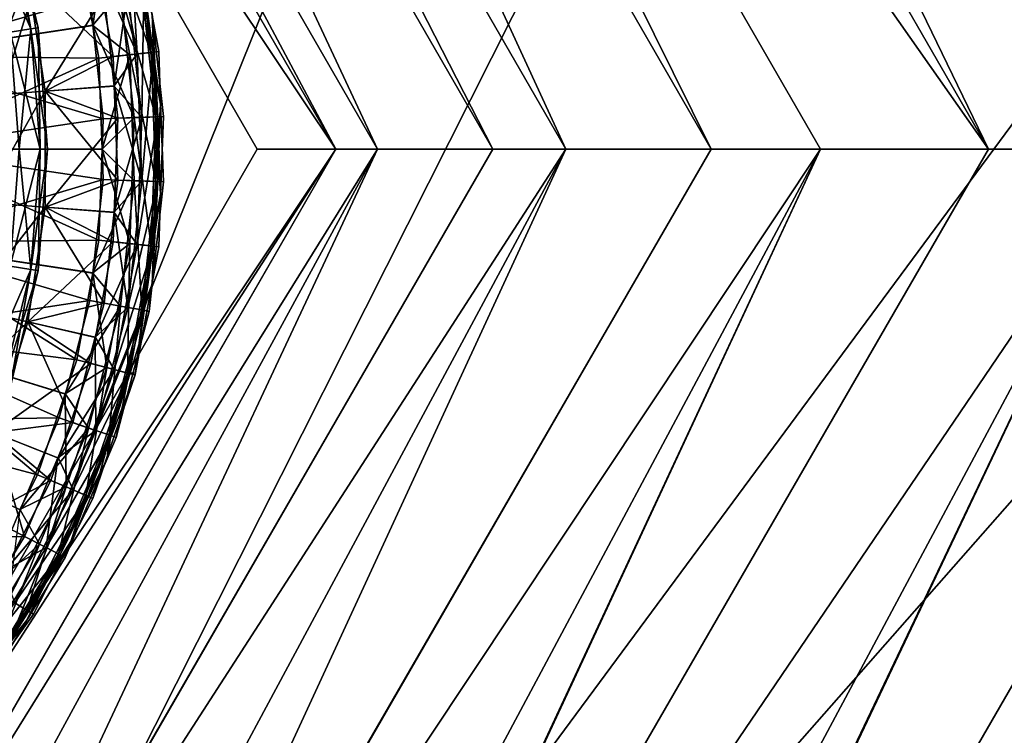
# Model space of a CAD drawing. Extents: x -188 to 188, y -149 to 32.
# Drawn here: x -100 to -88, y -8 to 2 of the extents above; entities that cross this region are included whole.
import ezdxf

# ---------------------------------------------------------------- set-up
doc = ezdxf.new("R2010")
doc.units = 0
for name, color, linetype in [('L12', 7, 'CONTINUOUS'), ('L6', 7, 'CONTINUOUS'), ('L7', 7, 'CONTINUOUS')]:
    doc.layers.add(name, color=color, linetype=linetype)

msp = doc.modelspace()

# ---------------------------------------------------------------- linework, layer by layer
at = {"layer": 'L12', "color": 7}
for points in [[(-102.4407, 29.03198), (-93.20076, 24.85528), (-110, -30.00001)], [(-83.57581, -0.000008, 12.30618), (-95.53649, 25.05153, 9.17498), (-96.7879, 22.88402, 12.30618)], [(-81.07298, -0.000008, 9.17498), (-80.09575, 2.394887, 6.655929), (-95.53649, 25.05153, 9.17498)], [(-81.07298, -0.000008, 9.17498), (-95.53649, 25.05153, 9.17498), (-83.57581, -0.000008, 12.30618)], [(-110, -30.00001), (-93.20076, 24.85528), (-89.24183, 21.65868)], [(-83.57581, -0.000008, 12.30618), (-96.7879, 22.88402, 12.30618), (-97.97092, 20.83497, 15.26625)], [(-110, -30.00001), (-89.24183, 21.65868), (-85.88009, 17.83899)], [(-87.87701, -0.000008, 18.33684), (-97.97092, 20.83497, 15.26625), (-98.93851, 19.15906, 18.33684)], [(-85.94184, -0.000008, 15.26625), (-83.57581, -0.000008, 12.30618), (-97.97092, 20.83497, 15.26625)], [(-85.94184, -0.000008, 15.26625), (-97.97092, 20.83497, 15.26625), (-87.87701, -0.000008, 18.33684)], [(-87.87701, -0.000008, 18.33684), (-98.93851, 19.15906, 18.33684), (-100.02, 17.28578, 21.76904)], [(-85.88009, 17.83899), (-81.315, 8.784675), (-110, -30.00001)], [(-91.45236, -0.000008, 24.71321), (-100.02, 17.28578, 21.76904), (-100.7262, 16.06272, 24.71321)], [(-90.04009, -0.000008, 21.76904), (-87.87701, -0.000008, 18.33684), (-100.02, 17.28578, 21.76904)], [(-90.04009, -0.000008, 21.76904), (-100.02, 17.28578, 21.76904), (-91.45236, -0.000008, 24.71321)], [(-93.32183, -0.000008, 28.6105), (-100.7262, 16.06272, 24.71321), (-101.6609, 14.44371, 28.6105)], [(-91.45236, -0.000008, 24.71321), (-100.7262, 16.06272, 24.71321), (-93.32183, -0.000008, 28.6105)], [(-94.26527, -0.000008, 31.37014), (-101.6609, 14.44371, 28.6105), (-102.1326, 13.62667, 31.37014)], [(-93.32183, -0.000008, 28.6105), (-101.6609, 14.44371, 28.6105), (-94.26527, -0.000008, 31.37014)], [(-95.75029, -0.000008, 35.714), (-102.1326, 13.62667, 31.37014), (-102.8752, 12.3406, 35.714)], [(-94.26527, -0.000008, 31.37014), (-102.1326, 13.62667, 31.37014), (-95.75029, -0.000008, 35.714)], [(-102.8752, 12.3406, 35.714), (-103.1434, 11.87589, 38.23963), (-96.28689, -0.000008, 38.23963)], [(-95.75029, -0.000008, 35.714), (-102.8752, 12.3406, 35.714), (-96.28689, -0.000008, 38.23963)], [(-96.28689, -0.000008, 38.23963), (-103.1434, 11.87589, 38.23963), (-103.6491, 10.99999, 43)], [(-97.29829, -0.000008, 43), (-103.6491, 10.99999, 43), (-103.6491, -11.00001, 43)], [(-96.28689, -0.000008, 38.23963), (-103.6491, 10.99999, 43), (-97.29829, -0.000008, 43)], [(-110, -30.00001), (-81.315, 8.784675), (-80.24298, 3.810526)], [(-110, -30.00001), (-80.24298, 3.810526), (-80.02703, -1.273244)], [(-97.29829, -0.000008, 43), (-103.6491, -11.00001, 43), (-96.28689, -0.000008, 38.23963)], [(-96.28689, -0.000008, 38.23963), (-103.6491, -11.00001, 43), (-103.5287, -11.20863, 41.51659)], [(-103.5287, -11.20863, 41.51659), (-103.14, -11.88183, 38.25204), (-96.28689, -0.000008, 38.23963)], [(-96.28689, -0.000008, 38.23963), (-103.14, -11.88183, 38.25204), (-103.139, -11.88366, 38.24316)], [(-96.28689, -0.000008, 38.23963), (-103.139, -11.88366, 38.24316), (-95.75029, -0.000008, 35.714)], [(-95.75029, -0.000008, 35.714), (-103.139, -11.88366, 38.24316), (-102.6649, -12.70484, 34.26095)], [(-95.75029, -0.000008, 35.714), (-102.6649, -12.70484, 34.26095), (-102.136, -13.62088, 31.39383)], [(-95.75029, -0.000008, 35.714), (-102.136, -13.62088, 31.39383), (-94.26527, -0.000008, 31.37014)], [(-94.26527, -0.000008, 31.37014), (-102.136, -13.62088, 31.39383), (-102.1321, -13.62768, 31.37254)], [(-94.26527, -0.000008, 31.37014), (-102.1321, -13.62768, 31.37254), (-93.32183, -0.000008, 28.6105)], [(-93.32183, -0.000008, 28.6105), (-102.1321, -13.62768, 31.37254), (-101.3631, -14.95949, 27.20407)], [(-93.32183, -0.000008, 28.6105), (-101.3631, -14.95949, 27.20407), (-100.7376, -16.043, 24.74567)], [(-93.32183, -0.000008, 28.6105), (-100.7376, -16.043, 24.74567), (-91.45236, -0.000008, 24.71321)], [(-91.45236, -0.000008, 24.71321), (-100.7376, -16.043, 24.74567), (-100.7293, -16.05737, 24.71306)], [(-91.45236, -0.000008, 24.71321), (-100.7293, -16.05737, 24.71306), (-90.04009, -0.000008, 21.76904)], [(-90.04009, -0.000008, 21.76904), (-100.7293, -16.05737, 24.71306), (-99.63813, -17.9473, 20.42499)], [(-90.04009, -0.000008, 21.76904), (-99.63813, -17.9473, 20.42499), (-98.95896, -19.12364, 18.37527)], [(-98.95896, -19.12364, 18.37527), (-98.9449, -19.148, 18.33284), (-90.04009, -0.000008, 21.76904)], [(-97.50913, -21.63483, 13.99965), (-85.94184, -0.000008, 15.26625), (-98.9449, -19.148, 18.33284)], [(-98.9449, -19.148, 18.33284), (-85.94184, -0.000008, 15.26625), (-87.87701, -0.000008, 18.33684)], [(-98.9449, -19.148, 18.33284), (-87.87701, -0.000008, 18.33684), (-90.04009, -0.000008, 21.76904)], [(-97.50913, -21.63483, 13.99965), (-96.81819, -22.83158, 12.34752), (-85.94184, -0.000008, 15.26625)], [(-85.94184, -0.000008, 15.26625), (-96.81819, -22.83158, 12.34752), (-96.79712, -22.86807, 12.29714)], [(-85.94184, -0.000008, 15.26625), (-96.79712, -22.86807, 12.29714), (-83.57581, -0.000008, 12.30618)], [(-83.57581, -0.000008, 12.30618), (-96.79712, -22.86807, 12.29714), (-94.53686, -25.70781, 7.67466)], [(-83.57581, -0.000008, 12.30618), (-94.53686, -25.70781, 7.67466), (-92.97384, -24.70041, 6.655929)], [(-92.91123, -24.65425, 6.619926), (-81.07298, -0.000008, 9.17498), (-92.97384, -24.70041, 6.655929)], [(-92.97384, -24.70041, 6.655929), (-81.07298, -0.000008, 9.17498), (-83.57581, -0.000008, 12.30618)], [(-92.91123, -24.65425, 6.619926), (-80.0382, -1.272897, 7.268079), (-81.07298, -0.000008, 9.17498)], [(-80.02703, -1.273244), (-80.67334, -6.320387), (-110, -30.00001)], [(-80.05401, -1.799323, 6.96538), (-80.0382, -1.272897, 7.268079), (-92.91123, -24.65425, 6.619926)], [(-80.05401, -1.799323, 6.96538), (-92.91123, -24.65425, 6.619926), (-80.11765, -2.498194, 6.621232)], [(-80.11765, -2.498194, 6.621232), (-92.91123, -24.65425, 6.619926), (-86.8047, -15.48258, 5.807105)], [(-110, -30.00001), (-80.67334, -6.320387), (-82.16333, -11.1857)]]:
    msp.add_3dface(points, dxfattribs=at)
at = {"layer": 'L6', "color": 7}
for points in [[(-100.8376, 2.977034, 45.13388), (-100.2171, 1.54946, 44.72835), (-100.5799, 3.060767, 44.72835)], [(-100.5799, 3.060767, 44.72835), (-100.1231, 1.564345, 44.25), (-100.4894, 3.09017, 44.25)], [(-100.4894, 3.09017, 44.25), (-100.2171, 1.54946, 43.77165), (-100.5799, 3.060767, 43.77165)], [(-100.2171, 1.54946, 44.72835), (-100.1231, 1.564345, 44.25), (-100.5799, 3.060767, 44.72835)], [(-100.2171, 1.54946, 43.77165), (-100.4847, 1.507071, 43.36612), (-100.5799, 3.060767, 43.77165)], [(-100.1231, 1.564345, 44.25), (-100.2171, 1.54946, 43.77165), (-100.4894, 3.09017, 44.25)], [(-100.4847, 1.507071, 45.13388), (-100.2171, 1.54946, 44.72835), (-100.8376, 2.977034, 45.13388)], [(-99.62497, 2.712389, 68.18501), (-99.41842, 1.594156, 68.18501), (-99.23758, 2.813665, 67.99167)], [(-99.23758, 2.813665, 67.99167), (-99.41842, 1.594156, 68.18501), (-98.9426, 1.21666, 67.99167)], [(-99.38268, 2.424174, 50.77263), (-99.1438, 2.838182, 50.99179), (-98.84625, 1.227261, 50.99179)], [(-98.96958, 2.883731, 67.64387), (-99.23758, 2.813665, 67.99167), (-98.66725, 1.246957, 67.64387)], [(-99.23758, 2.813665, 67.99167), (-98.9426, 1.21666, 67.99167), (-98.66725, 1.246957, 67.64387)], [(-98.84625, 1.227261, 50.99179), (-99.1438, 2.838182, 50.99179), (-98.94393, 2.890434, 51.3112)], [(-98.96958, 2.883731, 67.64387), (-98.66725, 1.246957, 67.64387), (-98.86903, 2.88215, 67.21035)], [(-98.84625, 1.227261, 50.99179), (-98.94393, 2.890434, 51.3112), (-98.6409, 1.249856, 51.3112)], [(-98.6409, 1.249856, 51.3112), (-98.94393, 2.890434, 51.3112), (-98.86903, 2.88215, 51.68466)], [(-98.86903, 2.88215, 51.68466), (-98.86903, 2.88215, 67.21035), (-98.56899, 1.257769, 51.68466)], [(-98.56899, 1.257769, 51.68466), (-98.86903, 2.88215, 67.21035), (-98.56899, 1.257769, 67.21035)], [(-98.86903, 2.88215, 67.21035), (-98.66725, 1.246957, 67.64387), (-98.56899, 1.257769, 67.21035)], [(-98.6409, 1.249856, 51.3112), (-98.86903, 2.88215, 51.68466), (-98.56899, 1.257769, 51.68466)], [(-102.0174, 1.203187, 68.7153), (-99.62497, 2.712389, 68.18501), (-102.2859, 2.379496, 68.7153)], [(-99.41842, 1.594156, 68.18501), (-99.62497, 2.712389, 68.18501), (-102.0174, 1.203187, 68.7153)], [(-100.2567, 2.223838, 50.2556), (-99.38268, 2.424174, 50.77263), (-99.15531, 1.193255, 50.77263)], [(-98.84625, 1.227261, 50.99179), (-99.15531, 1.193255, 50.77263), (-99.38268, 2.424174, 50.77263)], [(-100.2567, 2.223838, 50.2556), (-100.8393, 0.686501, 49.58107), (-101.0439, 2.044168, 49.58107)], [(-100.2567, 2.223838, 50.2556), (-100.0341, 0.74684, 50.2556), (-100.8393, 0.686501, 49.58107)], [(-99.15531, 1.193255, 50.77263), (-100.0341, 0.74684, 50.2556), (-100.2567, 2.223838, 50.2556)], [(-99.3406, 1.172867, 68.18501), (-99.41842, 1.594156, 68.18501), (-102.0174, 1.203187, 68.7153)], [(-100.4847, 1.507071, 45.13388), (-100.0952, 0, 44.72835), (-100.2171, 1.54946, 44.72835)], [(-100.2171, 1.54946, 43.77165), (-100.3661, 0, 43.36612), (-100.4847, 1.507071, 43.36612)], [(-100.0952, 0, 43.77165), (-100.3661, 0, 43.36612), (-100.2171, 1.54946, 43.77165)], [(-100.2171, 1.54946, 44.72835), (-100, 0, 44.25), (-100.1231, 1.564345, 44.25)], [(-100.1231, 1.564345, 44.25), (-100.0952, 0, 43.77165), (-100.2171, 1.54946, 43.77165)], [(-100.0952, 0, 44.72835), (-100, 0, 44.25), (-100.2171, 1.54946, 44.72835)], [(-100, 0, 44.25), (-100.0952, 0, 43.77165), (-100.1231, 1.564345, 44.25)], [(-99.41842, 1.594156, 68.18501), (-99.3406, 1.172867, 68.18501), (-98.9426, 1.21666, 67.99167)], [(-100.3661, 0, 45.13388), (-100.0952, 0, 44.72835), (-100.4847, 1.507071, 45.13388)], [(-101.9272, 0, 68.7153), (-99.3406, 1.172867, 68.18501), (-102.0174, 1.203187, 68.7153)], [(-99.29771, -0.000784, 68.18501), (-99.3406, 1.172867, 68.18501), (-101.9272, 0, 68.7153)], [(-99.15531, 1.193255, 50.77263), (-99.14147, 0.814544, 50.77263), (-100.0341, 0.74684, 50.2556)], [(-99.3406, 1.172867, 68.18501), (-99.29771, -0.000784, 68.18501), (-98.9426, 1.21666, 67.99167)], [(-98.9426, 1.21666, 67.99167), (-99.29771, -0.000784, 68.18501), (-98.88329, -0.406276, 67.99167)], [(-99.14147, 0.814544, 50.77263), (-99.15531, 1.193255, 50.77263), (-98.84625, 1.227261, 50.99179)], [(-99.14147, 0.814544, 50.77263), (-98.84625, 1.227261, 50.99179), (-98.78642, -0.409816, 50.99179)], [(-98.66725, 1.246957, 67.64387), (-98.9426, 1.21666, 67.99167), (-98.60646, -0.416393, 67.64387)], [(-98.9426, 1.21666, 67.99167), (-98.88329, -0.406276, 67.99167), (-98.60646, -0.416393, 67.64387)], [(-98.78642, -0.409816, 50.99179), (-98.84625, 1.227261, 50.99179), (-98.6409, 1.249856, 51.3112)], [(-98.78642, -0.409816, 50.99179), (-98.6409, 1.249856, 51.3112), (-98.57997, -0.417361, 51.3112)], [(-98.54427, 0.581387, 67.21035), (-98.56899, 1.257769, 67.21035), (-98.66725, 1.246957, 67.64387)], [(-98.66725, 1.246957, 67.64387), (-98.60646, -0.416393, 67.64387), (-98.54427, 0.581387, 67.21035)], [(-98.6409, 1.249856, 51.3112), (-98.56899, 1.257769, 51.68466), (-98.54427, 0.581387, 51.68466)], [(-98.57997, -0.417361, 51.3112), (-98.6409, 1.249856, 51.3112), (-98.54427, 0.581387, 51.68466)], [(-98.56899, 1.257769, 51.68466), (-98.56899, 1.257769, 67.21035), (-98.54427, 0.581387, 51.68466)], [(-98.54427, 0.581387, 51.68466), (-98.56899, 1.257769, 67.21035), (-98.54427, 0.581387, 67.21035)], [(-100.0341, 0.74684, 50.2556), (-99.14147, 0.814544, 50.77263), (-99.09714, -0.39846, 50.77263)], [(-98.78642, -0.409816, 50.99179), (-99.09714, -0.39846, 50.77263), (-99.14147, 0.814544, 50.77263)], [(-100.0341, 0.74684, 50.2556), (-100.0341, -0.74684, 50.2556), (-100.8393, -0.686501, 49.58107)], [(-100.0341, 0.74684, 50.2556), (-100.8393, -0.686501, 49.58107), (-100.8393, 0.686501, 49.58107)], [(-99.09714, -0.39846, 50.77263), (-100.0341, -0.74684, 50.2556), (-100.0341, 0.74684, 50.2556)], [(-98.54427, 0.581387, 67.21035), (-98.60646, -0.416393, 67.64387), (-98.50767, -0.420003, 67.21035)], [(-98.57997, -0.417361, 51.3112), (-98.54427, 0.581387, 51.68466), (-98.50767, -0.420003, 51.68466)], [(-98.54427, 0.581387, 51.68466), (-98.54427, 0.581387, 67.21035), (-98.50767, -0.420003, 51.68466)], [(-98.50767, -0.420003, 51.68466), (-98.54427, 0.581387, 67.21035), (-98.50767, -0.420003, 67.21035)], [(-102.0174, -1.203187, 68.7153), (-99.28343, -0.391652, 68.18501), (-101.9272, 0, 68.7153)], [(-99.28343, -0.391652, 68.18501), (-99.29771, -0.000784, 68.18501), (-101.9272, 0, 68.7153)], [(-100.4847, -1.507071, 45.13388), (-100.2171, -1.54946, 44.72835), (-100.3661, 0, 45.13388)], [(-100.2171, -1.54946, 43.77165), (-100.4847, -1.507071, 43.36612), (-100.0952, 0, 43.77165)], [(-100.0952, 0, 43.77165), (-100.4847, -1.507071, 43.36612), (-100.3661, 0, 43.36612)], [(-100.3661, 0, 45.13388), (-100.2171, -1.54946, 44.72835), (-100.0952, 0, 44.72835)], [(-100.2171, -1.54946, 44.72835), (-100.1231, -1.564345, 44.25), (-100.0952, 0, 44.72835)], [(-100.1231, -1.564345, 44.25), (-100.2171, -1.54946, 43.77165), (-100, 0, 44.25)], [(-100, 0, 44.25), (-100.2171, -1.54946, 43.77165), (-100.0952, 0, 43.77165)], [(-100.0952, 0, 44.72835), (-100.1231, -1.564345, 44.25), (-100, 0, 44.25)], [(-99.29771, -0.000784, 68.18501), (-99.28343, -0.391652, 68.18501), (-98.88329, -0.406276, 67.99167)], [(-99.41595, -1.596098, 68.18501), (-99.28343, -0.391652, 68.18501), (-102.0174, -1.203187, 68.7153)], [(-99.09714, -0.39846, 50.77263), (-99.14274, -0.812854, 50.77263), (-100.0341, -0.74684, 50.2556)], [(-99.28343, -0.391652, 68.18501), (-99.41595, -1.596098, 68.18501), (-98.88329, -0.406276, 67.99167)], [(-98.88329, -0.406276, 67.99167), (-99.41595, -1.596098, 68.18501), (-99.06091, -2.020553, 67.99167)], [(-98.78642, -0.409816, 50.99179), (-99.14274, -0.812854, 50.77263), (-99.09714, -0.39846, 50.77263)], [(-98.96559, -2.038159, 50.99179), (-99.14274, -0.812854, 50.77263), (-98.78642, -0.409816, 50.99179)], [(-98.88329, -0.406276, 67.99167), (-99.06091, -2.020553, 67.99167), (-98.7885, -2.070869, 67.64387)], [(-98.96559, -2.038159, 50.99179), (-98.78642, -0.409816, 50.99179), (-98.57997, -0.417361, 51.3112)], [(-98.57997, -0.417361, 51.3112), (-98.76245, -2.075682, 51.3112), (-98.96559, -2.038159, 50.99179)], [(-98.60646, -0.416393, 67.64387), (-98.88329, -0.406276, 67.99167), (-98.7885, -2.070869, 67.64387)], [(-98.60646, -0.416393, 67.64387), (-98.7885, -2.070869, 67.64387), (-98.65282, -1.739196, 67.21035)], [(-98.57997, -0.417361, 51.3112), (-98.65282, -1.739196, 51.68466), (-98.76245, -2.075682, 51.3112)], [(-98.65282, -1.739196, 67.21035), (-98.50767, -0.420003, 67.21035), (-98.60646, -0.416393, 67.64387)], [(-98.50767, -0.420003, 51.68466), (-98.65282, -1.739196, 51.68466), (-98.57997, -0.417361, 51.3112)], [(-98.50767, -0.420003, 51.68466), (-98.50767, -0.420003, 67.21035), (-98.65282, -1.739196, 51.68466)], [(-98.65282, -1.739196, 51.68466), (-98.50767, -0.420003, 67.21035), (-98.65282, -1.739196, 67.21035)], [(-100.0341, -0.74684, 50.2556), (-101.0439, -2.044168, 49.58107), (-100.8393, -0.686501, 49.58107)], [(-100.0341, -0.74684, 50.2556), (-100.2567, -2.223838, 50.2556), (-101.0439, -2.044168, 49.58107)], [(-99.27134, -1.981683, 50.77263), (-100.2567, -2.223838, 50.2556), (-100.0341, -0.74684, 50.2556)], [(-100.0341, -0.74684, 50.2556), (-99.14274, -0.812854, 50.77263), (-99.27134, -1.981683, 50.77263)], [(-98.96559, -2.038159, 50.99179), (-99.27134, -1.981683, 50.77263), (-99.14274, -0.812854, 50.77263)], [(-102.2859, -2.379496, 68.7153), (-99.45466, -1.947824, 68.18501), (-102.0174, -1.203187, 68.7153)], [(-99.45466, -1.947824, 68.18501), (-99.41595, -1.596098, 68.18501), (-102.0174, -1.203187, 68.7153)], [(-100.2171, -1.54946, 43.77165), (-100.8376, -2.977034, 43.36612), (-100.4847, -1.507071, 43.36612)], [(-100.4847, -1.507071, 45.13388), (-100.5799, -3.060767, 44.72835), (-100.2171, -1.54946, 44.72835)], [(-100.5799, -3.060767, 43.77165), (-100.8376, -2.977034, 43.36612), (-100.2171, -1.54946, 43.77165)], [(-100.5799, -3.060767, 44.72835), (-100.4894, -3.09017, 44.25), (-100.2171, -1.54946, 44.72835)], [(-100.1231, -1.564345, 44.25), (-100.5799, -3.060767, 43.77165), (-100.2171, -1.54946, 43.77165)], [(-100.4894, -3.09017, 44.25), (-100.5799, -3.060767, 43.77165), (-100.1231, -1.564345, 44.25)], [(-100.2171, -1.54946, 44.72835), (-100.4894, -3.09017, 44.25), (-100.1231, -1.564345, 44.25)], [(-99.41595, -1.596098, 68.18501), (-99.45466, -1.947824, 68.18501), (-99.06091, -2.020553, 67.99167)], [(-98.65282, -1.739196, 67.21035), (-98.7885, -2.070869, 67.64387), (-98.69129, -2.088824, 67.21035)], [(-98.69129, -2.088824, 51.68466), (-98.76245, -2.075682, 51.3112), (-98.65282, -1.739196, 51.68466)], [(-98.65282, -1.739196, 51.68466), (-98.65282, -1.739196, 67.21035), (-98.69129, -2.088824, 51.68466)], [(-98.69129, -2.088824, 51.68466), (-98.65282, -1.739196, 67.21035), (-98.69129, -2.088824, 67.21035)], [(-99.77057, -3.156203, 68.18501), (-99.45466, -1.947824, 68.18501), (-102.2859, -2.379496, 68.7153)], [(-99.27134, -1.981683, 50.77263), (-99.38639, -2.421725, 50.77263), (-100.2567, -2.223838, 50.2556)], [(-99.45466, -1.947824, 68.18501), (-99.77057, -3.156203, 68.18501), (-99.06091, -2.020553, 67.99167)], [(-99.06091, -2.020553, 67.99167), (-99.77057, -3.156203, 68.18501), (-99.47167, -3.591765, 67.99167)], [(-99.06091, -2.020553, 67.99167), (-99.47167, -3.591765, 67.99167), (-99.2095, -3.681207, 67.64387)], [(-99.38639, -2.421725, 50.77263), (-99.27134, -1.981683, 50.77263), (-98.96559, -2.038159, 50.99179)], [(-98.7885, -2.070869, 67.64387), (-99.06091, -2.020553, 67.99167), (-99.2095, -3.681207, 67.64387)], [(-100.2567, -2.223838, 50.2556), (-101.4486, -3.356172, 49.58107), (-101.0439, -2.044168, 49.58107)], [(-98.96559, -2.038159, 50.99179), (-99.37994, -3.623062, 50.99179), (-99.38639, -2.421725, 50.77263)], [(-98.96559, -2.038159, 50.99179), (-98.76245, -2.075682, 51.3112), (-99.37994, -3.623062, 50.99179)], [(-99.18442, -3.689764, 51.3112), (-99.37994, -3.623062, 50.99179), (-98.76245, -2.075682, 51.3112)], [(-98.7885, -2.070869, 67.64387), (-99.2095, -3.681207, 67.64387), (-99.11595, -3.713125, 67.21035)], [(-99.18442, -3.689764, 51.3112), (-98.76245, -2.075682, 51.3112), (-98.69129, -2.088824, 51.68466)], [(-98.69129, -2.088824, 51.68466), (-99.11595, -3.713125, 51.68466), (-99.18442, -3.689764, 51.3112)], [(-99.11595, -3.713125, 67.21035), (-98.69129, -2.088824, 67.21035), (-98.7885, -2.070869, 67.64387)], [(-98.69129, -2.088824, 51.68466), (-98.69129, -2.088824, 67.21035), (-99.11595, -3.713125, 51.68466)], [(-99.11595, -3.713125, 51.68466), (-98.69129, -2.088824, 67.21035), (-99.11595, -3.713125, 67.21035)], [(-100.2567, -2.223838, 50.2556), (-100.697, -3.651158, 50.2556), (-101.4486, -3.356172, 49.58107)], [(-99.67421, -3.52267, 50.77263), (-100.697, -3.651158, 50.2556), (-100.2567, -2.223838, 50.2556)], [(-100.2567, -2.223838, 50.2556), (-99.38639, -2.421725, 50.77263), (-99.67421, -3.52267, 50.77263)], [(-102.7267, -3.502652, 68.7153), (-99.85064, -3.462481, 68.18501), (-102.2859, -2.379496, 68.7153)], [(-99.85064, -3.462481, 68.18501), (-99.77057, -3.156203, 68.18501), (-102.2859, -2.379496, 68.7153)], [(-99.38639, -2.421725, 50.77263), (-99.37994, -3.623062, 50.99179), (-99.67421, -3.52267, 50.77263)], [(-99.77057, -3.156203, 68.18501), (-99.85064, -3.462481, 68.18501), (-99.47167, -3.591765, 67.99167)], [(-100.3537, -4.646287, 68.18501), (-99.85064, -3.462481, 68.18501), (-102.7267, -3.502652, 68.7153)], [(-100.4629, -4.903342, 68.18501), (-100.3537, -4.646287, 68.18501), (-102.7267, -3.502652, 68.7153)], [(-99.67421, -3.52267, 50.77263), (-99.86693, -3.97619, 50.77263), (-100.697, -3.651158, 50.2556)], [(-99.85064, -3.462481, 68.18501), (-100.3537, -4.646287, 68.18501), (-99.47167, -3.591765, 67.99167)], [(-99.86693, -3.97619, 50.77263), (-99.67421, -3.52267, 50.77263), (-99.37994, -3.623062, 50.99179)], [(-100.2972, -4.988577, 50.77263), (-101.3451, -4.996918, 50.2556), (-100.697, -3.651158, 50.2556)], [(-100.697, -3.651158, 50.2556), (-99.86693, -3.97619, 50.77263), (-100.2972, -4.988577, 50.77263)], [(-99.47167, -3.591765, 67.99167), (-100.3537, -4.646287, 68.18501), (-100.1068, -5.086425, 67.99167)], [(-99.47167, -3.591765, 67.99167), (-100.1068, -5.086425, 67.99167), (-99.86048, -5.213087, 67.64387)], [(-100.0206, -5.130745, 50.99179), (-99.86693, -3.97619, 50.77263), (-99.37994, -3.623062, 50.99179)], [(-100.0206, -5.130745, 50.99179), (-99.37994, -3.623062, 50.99179), (-99.18442, -3.689764, 51.3112)], [(-99.2095, -3.681207, 67.64387), (-99.47167, -3.591765, 67.99167), (-99.86048, -5.213087, 67.64387)], [(-99.18442, -3.689764, 51.3112), (-99.83691, -5.225204, 51.3112), (-100.0206, -5.130745, 50.99179)], [(-99.2095, -3.681207, 67.64387), (-99.86048, -5.213087, 67.64387), (-99.23233, -3.987007, 67.21035)], [(-99.18442, -3.689764, 51.3112), (-99.23233, -3.987007, 51.68466), (-99.83691, -5.225204, 51.3112)], [(-99.11595, -3.713125, 67.21035), (-99.2095, -3.681207, 67.64387), (-99.23233, -3.987007, 67.21035)], [(-99.18442, -3.689764, 51.3112), (-99.11595, -3.713125, 51.68466), (-99.23233, -3.987007, 51.68466)], [(-99.11595, -3.713125, 51.68466), (-99.11595, -3.713125, 67.21035), (-99.23233, -3.987007, 51.68466)], [(-99.23233, -3.987007, 51.68466), (-99.11595, -3.713125, 67.21035), (-99.23233, -3.987007, 67.21035)], [(-100.2972, -4.988577, 50.77263), (-99.86693, -3.97619, 50.77263), (-100.0206, -5.130745, 50.99179)], [(-99.23233, -3.987007, 67.21035), (-99.86048, -5.213087, 67.64387), (-99.77257, -5.258287, 67.21035)], [(-99.83691, -5.225204, 51.3112), (-99.23233, -3.987007, 51.68466), (-99.77257, -5.258287, 51.68466)], [(-99.23233, -3.987007, 51.68466), (-99.23233, -3.987007, 67.21035), (-99.77257, -5.258287, 51.68466)], [(-99.77257, -5.258287, 51.68466), (-99.23233, -3.987007, 67.21035), (-99.77257, -5.258287, 67.21035)], [(-100.3537, -4.646287, 68.18501), (-100.4629, -4.903342, 68.18501), (-100.1068, -5.086425, 67.99167)], [(-100.4629, -4.903342, 68.18501), (-101.1524, -6.033095, 68.18501), (-100.1068, -5.086425, 67.99167)], [(-100.2972, -4.988577, 50.77263), (-100.5736, -5.441593, 50.77263), (-101.3451, -4.996918, 50.2556)], [(-100.5736, -5.441593, 50.77263), (-100.2972, -4.988577, 50.77263), (-100.0206, -5.130745, 50.99179)], [(-100.1068, -5.086425, 67.99167), (-101.1524, -6.033095, 68.18501), (-100.9529, -6.472677, 67.99167)], [(-100.1068, -5.086425, 67.99167), (-100.9529, -6.472677, 67.99167), (-100.7276, -6.63386, 67.64387)], [(-100.5736, -5.441593, 50.77263), (-100.0206, -5.130745, 50.99179), (-100.874, -6.529076, 50.99179)], [(-100.874, -6.529076, 50.99179), (-100.0206, -5.130745, 50.99179), (-99.83691, -5.225204, 51.3112)], [(-99.86048, -5.213087, 67.64387), (-100.1068, -5.086425, 67.99167), (-100.7276, -6.63386, 67.64387)], [(-100.874, -6.529076, 50.99179), (-99.83691, -5.225204, 51.3112), (-100.706, -6.649279, 51.3112)], [(-99.86048, -5.213087, 67.64387), (-100.7276, -6.63386, 67.64387), (-100.2663, -6.067371, 67.21035)], [(-100.706, -6.649279, 51.3112), (-99.83691, -5.225204, 51.3112), (-100.2663, -6.067371, 51.68466)], [(-100.2663, -6.067371, 67.21035), (-99.77257, -5.258287, 67.21035), (-99.86048, -5.213087, 67.64387)], [(-99.83691, -5.225204, 51.3112), (-99.77257, -5.258287, 51.68466), (-100.2663, -6.067371, 51.68466)], [(-99.77257, -5.258287, 51.68466), (-99.77257, -5.258287, 67.21035), (-100.2663, -6.067371, 51.68466)], [(-100.2663, -6.067371, 51.68466), (-99.77257, -5.258287, 67.21035), (-100.2663, -6.067371, 67.21035)], [(-100.2663, -6.067371, 67.21035), (-100.7276, -6.63386, 67.64387), (-100.6472, -6.691378, 67.21035)], [(-100.706, -6.649279, 51.3112), (-100.2663, -6.067371, 51.68466), (-100.6472, -6.691378, 51.68466)], [(-100.2663, -6.067371, 51.68466), (-100.2663, -6.067371, 67.21035), (-100.6472, -6.691378, 51.68466)], [(-100.6472, -6.691378, 51.68466), (-100.2663, -6.067371, 67.21035), (-100.6472, -6.691378, 67.21035)]]:
    msp.add_3dface(points, dxfattribs=at)
at = {"layer": 'L7', "color": 7}
for points in [[(-100.8376, 2.977034, 45.13388), (-100.2171, 1.54946, 44.72835), (-100.5799, 3.060767, 44.72835)], [(-100.5799, 3.060767, 44.72835), (-100.1231, 1.564345, 44.25), (-100.4894, 3.09017, 44.25)], [(-100.4894, 3.09017, 44.25), (-100.2171, 1.54946, 43.77165), (-100.5799, 3.060767, 43.77165)], [(-100.2171, 1.54946, 44.72835), (-100.1231, 1.564345, 44.25), (-100.5799, 3.060767, 44.72835)], [(-100.2171, 1.54946, 43.77165), (-100.4847, 1.507071, 43.36612), (-100.5799, 3.060767, 43.77165)], [(-100.1231, 1.564345, 44.25), (-100.2171, 1.54946, 43.77165), (-100.4894, 3.09017, 44.25)], [(-100.4847, 1.507071, 45.13388), (-100.2171, 1.54946, 44.72835), (-100.8376, 2.977034, 45.13388)], [(-102.0174, 1.203187, 68.7153), (-99.45466, 1.947824, 68.18501), (-102.2859, 2.379496, 68.7153)], [(-100.2567, 2.223838, 50.2556), (-100.8393, 0.686501, 49.58107), (-101.0439, 2.044168, 49.58107)], [(-100.2567, 2.223838, 50.2556), (-100.0341, 0.74684, 50.2556), (-100.8393, 0.686501, 49.58107)], [(-99.27134, 1.981683, 50.77263), (-100.0341, 0.74684, 50.2556), (-100.2567, 2.223838, 50.2556)], [(-99.14274, 0.812854, 50.77263), (-99.27134, 1.981683, 50.77263), (-98.96559, 2.038159, 50.99179)], [(-98.78642, 0.409816, 50.99179), (-99.14274, 0.812854, 50.77263), (-98.96559, 2.038159, 50.99179)], [(-98.60646, 0.416393, 67.64387), (-98.7885, 2.070869, 67.64387), (-99.06091, 2.020553, 67.99167)], [(-98.78642, 0.409816, 50.99179), (-98.96559, 2.038159, 50.99179), (-98.76245, 2.075682, 51.3112)], [(-98.65282, 1.739196, 67.21035), (-98.7885, 2.070869, 67.64387), (-98.60646, 0.416393, 67.64387)], [(-98.76245, 2.075682, 51.3112), (-98.57997, 0.417361, 51.3112), (-98.78642, 0.409816, 50.99179)], [(-98.76245, 2.075682, 51.3112), (-98.65282, 1.739196, 51.68466), (-98.57997, 0.417361, 51.3112)], [(-99.41595, 1.596098, 68.18501), (-99.45466, 1.947824, 68.18501), (-102.0174, 1.203187, 68.7153)], [(-99.27134, 1.981683, 50.77263), (-99.14274, 0.812854, 50.77263), (-100.0341, 0.74684, 50.2556)], [(-99.06091, 2.020553, 67.99167), (-99.45466, 1.947824, 68.18501), (-99.41595, 1.596098, 68.18501)], [(-98.88329, 0.406276, 67.99167), (-99.06091, 2.020553, 67.99167), (-99.41595, 1.596098, 68.18501)], [(-98.60646, 0.416393, 67.64387), (-99.06091, 2.020553, 67.99167), (-98.88329, 0.406276, 67.99167)], [(-98.65282, 1.739196, 51.68466), (-98.65282, 1.739196, 67.21035), (-98.50767, 0.420003, 51.68466)], [(-98.50767, 0.420003, 51.68466), (-98.65282, 1.739196, 67.21035), (-98.50767, 0.420003, 67.21035)], [(-98.60646, 0.416393, 67.64387), (-98.50767, 0.420003, 67.21035), (-98.65282, 1.739196, 67.21035)], [(-98.57997, 0.417361, 51.3112), (-98.65282, 1.739196, 51.68466), (-98.50767, 0.420003, 51.68466)], [(-99.28343, 0.391652, 68.18501), (-99.41595, 1.596098, 68.18501), (-102.0174, 1.203187, 68.7153)], [(-100.4847, 1.507071, 45.13388), (-100.0952, 0, 44.72835), (-100.2171, 1.54946, 44.72835)], [(-100.2171, 1.54946, 43.77165), (-100.3661, 0, 43.36612), (-100.4847, 1.507071, 43.36612)], [(-100.0952, 0, 43.77165), (-100.3661, 0, 43.36612), (-100.2171, 1.54946, 43.77165)], [(-100.2171, 1.54946, 44.72835), (-100, 0, 44.25), (-100.1231, 1.564345, 44.25)], [(-100.1231, 1.564345, 44.25), (-100.0952, 0, 43.77165), (-100.2171, 1.54946, 43.77165)], [(-100.0952, 0, 44.72835), (-100, 0, 44.25), (-100.2171, 1.54946, 44.72835)], [(-100, 0, 44.25), (-100.0952, 0, 43.77165), (-100.1231, 1.564345, 44.25)], [(-98.88329, 0.406276, 67.99167), (-99.41595, 1.596098, 68.18501), (-99.28343, 0.391652, 68.18501)], [(-100.3661, 0, 45.13388), (-100.0952, 0, 44.72835), (-100.4847, 1.507071, 45.13388)], [(-101.9272, 0, 68.7153), (-99.28343, 0.391652, 68.18501), (-102.0174, 1.203187, 68.7153)], [(-100.0341, 0.74684, 50.2556), (-99.14274, 0.812854, 50.77263), (-99.09714, 0.39846, 50.77263)], [(-99.09714, 0.39846, 50.77263), (-99.14274, 0.812854, 50.77263), (-98.78642, 0.409816, 50.99179)], [(-100.0341, 0.74684, 50.2556), (-100.0341, -0.74684, 50.2556), (-100.8393, -0.686501, 49.58107)], [(-100.0341, 0.74684, 50.2556), (-100.8393, -0.686501, 49.58107), (-100.8393, 0.686501, 49.58107)], [(-99.09714, 0.39846, 50.77263), (-100.0341, -0.74684, 50.2556), (-100.0341, 0.74684, 50.2556)], [(-99.29771, 0.000784, 68.18501), (-99.28343, 0.391652, 68.18501), (-101.9272, 0, 68.7153)], [(-99.09714, 0.39846, 50.77263), (-99.14147, -0.814544, 50.77263), (-100.0341, -0.74684, 50.2556)], [(-98.88329, 0.406276, 67.99167), (-99.28343, 0.391652, 68.18501), (-99.29771, 0.000784, 68.18501)], [(-98.9426, -1.21666, 67.99167), (-98.88329, 0.406276, 67.99167), (-99.29771, 0.000784, 68.18501)], [(-99.14147, -0.814544, 50.77263), (-99.09714, 0.39846, 50.77263), (-98.78642, 0.409816, 50.99179)], [(-99.14147, -0.814544, 50.77263), (-98.78642, 0.409816, 50.99179), (-98.84625, -1.227261, 50.99179)], [(-98.66725, -1.246957, 67.64387), (-98.88329, 0.406276, 67.99167), (-98.9426, -1.21666, 67.99167)], [(-98.66725, -1.246957, 67.64387), (-98.60646, 0.416393, 67.64387), (-98.88329, 0.406276, 67.99167)], [(-98.84625, -1.227261, 50.99179), (-98.78642, 0.409816, 50.99179), (-98.57997, 0.417361, 51.3112)], [(-98.84625, -1.227261, 50.99179), (-98.57997, 0.417361, 51.3112), (-98.6409, -1.249856, 51.3112)], [(-98.54427, -0.581387, 67.21035), (-98.60646, 0.416393, 67.64387), (-98.66725, -1.246957, 67.64387)], [(-98.6409, -1.249856, 51.3112), (-98.57997, 0.417361, 51.3112), (-98.54427, -0.581387, 51.68466)], [(-98.54427, -0.581387, 67.21035), (-98.50767, 0.420003, 67.21035), (-98.60646, 0.416393, 67.64387)], [(-98.57997, 0.417361, 51.3112), (-98.50767, 0.420003, 51.68466), (-98.54427, -0.581387, 51.68466)], [(-98.50767, 0.420003, 51.68466), (-98.50767, 0.420003, 67.21035), (-98.54427, -0.581387, 51.68466)], [(-98.54427, -0.581387, 51.68466), (-98.50767, 0.420003, 67.21035), (-98.54427, -0.581387, 67.21035)], [(-102.0174, -1.203187, 68.7153), (-99.3406, -1.172867, 68.18501), (-101.9272, 0, 68.7153)], [(-99.3406, -1.172867, 68.18501), (-99.29771, 0.000784, 68.18501), (-101.9272, 0, 68.7153)], [(-100.4847, -1.507071, 45.13388), (-100.2171, -1.54946, 44.72835), (-100.3661, 0, 45.13388)], [(-100.2171, -1.54946, 43.77165), (-100.4847, -1.507071, 43.36612), (-100.0952, 0, 43.77165)], [(-100.0952, 0, 43.77165), (-100.4847, -1.507071, 43.36612), (-100.3661, 0, 43.36612)], [(-100.3661, 0, 45.13388), (-100.2171, -1.54946, 44.72835), (-100.0952, 0, 44.72835)], [(-100.2171, -1.54946, 44.72835), (-100.1231, -1.564345, 44.25), (-100.0952, 0, 44.72835)], [(-100.1231, -1.564345, 44.25), (-100.2171, -1.54946, 43.77165), (-100, 0, 44.25)], [(-100, 0, 44.25), (-100.2171, -1.54946, 43.77165), (-100.0952, 0, 43.77165)], [(-100.0952, 0, 44.72835), (-100.1231, -1.564345, 44.25), (-100, 0, 44.25)], [(-98.9426, -1.21666, 67.99167), (-99.29771, 0.000784, 68.18501), (-99.3406, -1.172867, 68.18501)], [(-98.66725, -1.246957, 67.64387), (-98.56899, -1.257769, 67.21035), (-98.54427, -0.581387, 67.21035)], [(-98.6409, -1.249856, 51.3112), (-98.54427, -0.581387, 51.68466), (-98.56899, -1.257769, 51.68466)], [(-98.54427, -0.581387, 51.68466), (-98.54427, -0.581387, 67.21035), (-98.56899, -1.257769, 51.68466)], [(-98.56899, -1.257769, 51.68466), (-98.54427, -0.581387, 67.21035), (-98.56899, -1.257769, 67.21035)], [(-100.0341, -0.74684, 50.2556), (-101.0439, -2.044168, 49.58107), (-100.8393, -0.686501, 49.58107)], [(-100.0341, -0.74684, 50.2556), (-100.2567, -2.223838, 50.2556), (-101.0439, -2.044168, 49.58107)], [(-99.15531, -1.193255, 50.77263), (-100.2567, -2.223838, 50.2556), (-100.0341, -0.74684, 50.2556)], [(-100.0341, -0.74684, 50.2556), (-99.14147, -0.814544, 50.77263), (-99.15531, -1.193255, 50.77263)], [(-98.84625, -1.227261, 50.99179), (-99.15531, -1.193255, 50.77263), (-99.14147, -0.814544, 50.77263)], [(-102.2859, -2.379496, 68.7153), (-99.62497, -2.712389, 68.18501), (-102.0174, -1.203187, 68.7153)], [(-99.41842, -1.594156, 68.18501), (-99.3406, -1.172867, 68.18501), (-102.0174, -1.203187, 68.7153)], [(-99.62497, -2.712389, 68.18501), (-99.41842, -1.594156, 68.18501), (-102.0174, -1.203187, 68.7153)], [(-99.15531, -1.193255, 50.77263), (-99.38268, -2.424174, 50.77263), (-100.2567, -2.223838, 50.2556)], [(-98.9426, -1.21666, 67.99167), (-99.3406, -1.172867, 68.18501), (-99.41842, -1.594156, 68.18501)], [(-99.23758, -2.813665, 67.99167), (-98.9426, -1.21666, 67.99167), (-99.41842, -1.594156, 68.18501)], [(-98.84625, -1.227261, 50.99179), (-99.38268, -2.424174, 50.77263), (-99.15531, -1.193255, 50.77263)], [(-99.1438, -2.838182, 50.99179), (-99.38268, -2.424174, 50.77263), (-98.84625, -1.227261, 50.99179)], [(-98.96958, -2.883731, 67.64387), (-98.9426, -1.21666, 67.99167), (-99.23758, -2.813665, 67.99167)], [(-99.1438, -2.838182, 50.99179), (-98.84625, -1.227261, 50.99179), (-98.6409, -1.249856, 51.3112)], [(-98.6409, -1.249856, 51.3112), (-98.94393, -2.890434, 51.3112), (-99.1438, -2.838182, 50.99179)], [(-98.96958, -2.883731, 67.64387), (-98.66725, -1.246957, 67.64387), (-98.9426, -1.21666, 67.99167)], [(-98.86903, -2.88215, 67.21035), (-98.66725, -1.246957, 67.64387), (-98.96958, -2.883731, 67.64387)], [(-98.6409, -1.249856, 51.3112), (-98.86903, -2.88215, 51.68466), (-98.94393, -2.890434, 51.3112)], [(-98.86903, -2.88215, 67.21035), (-98.56899, -1.257769, 67.21035), (-98.66725, -1.246957, 67.64387)], [(-98.56899, -1.257769, 51.68466), (-98.86903, -2.88215, 51.68466), (-98.6409, -1.249856, 51.3112)], [(-98.56899, -1.257769, 51.68466), (-98.56899, -1.257769, 67.21035), (-98.86903, -2.88215, 51.68466)], [(-98.86903, -2.88215, 51.68466), (-98.56899, -1.257769, 67.21035), (-98.86903, -2.88215, 67.21035)], [(-100.2171, -1.54946, 43.77165), (-100.8376, -2.977034, 43.36612), (-100.4847, -1.507071, 43.36612)], [(-100.4847, -1.507071, 45.13388), (-100.5799, -3.060767, 44.72835), (-100.2171, -1.54946, 44.72835)], [(-100.5799, -3.060767, 43.77165), (-100.8376, -2.977034, 43.36612), (-100.2171, -1.54946, 43.77165)], [(-100.5799, -3.060767, 44.72835), (-100.4894, -3.09017, 44.25), (-100.2171, -1.54946, 44.72835)], [(-100.1231, -1.564345, 44.25), (-100.5799, -3.060767, 43.77165), (-100.2171, -1.54946, 43.77165)], [(-100.4894, -3.09017, 44.25), (-100.5799, -3.060767, 43.77165), (-100.1231, -1.564345, 44.25)], [(-100.2171, -1.54946, 44.72835), (-100.4894, -3.09017, 44.25), (-100.1231, -1.564345, 44.25)], [(-99.23758, -2.813665, 67.99167), (-99.41842, -1.594156, 68.18501), (-99.62497, -2.712389, 68.18501)], [(-100.2567, -2.223838, 50.2556), (-101.4486, -3.356172, 49.58107), (-101.0439, -2.044168, 49.58107)], [(-100.2567, -2.223838, 50.2556), (-100.697, -3.651158, 50.2556), (-101.4486, -3.356172, 49.58107)], [(-99.44462, -2.759538, 50.77263), (-100.697, -3.651158, 50.2556), (-100.2567, -2.223838, 50.2556)], [(-100.2567, -2.223838, 50.2556), (-99.38268, -2.424174, 50.77263), (-99.44462, -2.759538, 50.77263)], [(-102.7267, -3.502652, 68.7153), (-100.1305, -4.1941, 68.18501), (-102.2859, -2.379496, 68.7153)], [(-100.1305, -4.1941, 68.18501), (-99.77534, -3.153151, 68.18501), (-102.2859, -2.379496, 68.7153)], [(-99.77534, -3.153151, 68.18501), (-99.62497, -2.712389, 68.18501), (-102.2859, -2.379496, 68.7153)], [(-99.1438, -2.838182, 50.99179), (-99.44462, -2.759538, 50.77263), (-99.38268, -2.424174, 50.77263)], [(-99.44462, -2.759538, 50.77263), (-99.86103, -3.980126, 50.77263), (-100.697, -3.651158, 50.2556)], [(-99.86103, -3.980126, 50.77263), (-99.44462, -2.759538, 50.77263), (-99.1438, -2.838182, 50.99179)], [(-99.23758, -2.813665, 67.99167), (-99.62497, -2.712389, 68.18501), (-99.77534, -3.153151, 68.18501)], [(-99.1438, -2.838182, 50.99179), (-99.67273, -4.388611, 50.99179), (-99.86103, -3.980126, 50.77263)], [(-99.76195, -4.350701, 67.99167), (-99.23758, -2.813665, 67.99167), (-99.77534, -3.153151, 68.18501)], [(-99.507, -4.459043, 67.64387), (-99.23758, -2.813665, 67.99167), (-99.76195, -4.350701, 67.99167)], [(-99.1438, -2.838182, 50.99179), (-98.94393, -2.890434, 51.3112), (-99.67273, -4.388611, 50.99179)], [(-99.48261, -4.469407, 51.3112), (-99.67273, -4.388611, 50.99179), (-98.94393, -2.890434, 51.3112)], [(-99.507, -4.459043, 67.64387), (-98.96958, -2.883731, 67.64387), (-99.23758, -2.813665, 67.99167)], [(-99.41602, -4.497704, 67.21035), (-98.96958, -2.883731, 67.64387), (-99.507, -4.459043, 67.64387)], [(-99.48261, -4.469407, 51.3112), (-98.94393, -2.890434, 51.3112), (-98.87394, -2.908734, 51.68466)], [(-98.87394, -2.908734, 51.68466), (-99.41602, -4.497704, 51.68466), (-99.48261, -4.469407, 51.3112)], [(-99.41602, -4.497704, 67.21035), (-98.87394, -2.908734, 67.21035), (-98.96958, -2.883731, 67.64387)], [(-98.87394, -2.908734, 51.68466), (-98.87394, -2.908734, 67.21035), (-99.41602, -4.497704, 51.68466)], [(-99.41602, -4.497704, 51.68466), (-98.87394, -2.908734, 67.21035), (-99.41602, -4.497704, 67.21035)], [(-98.96958, -2.883731, 67.64387), (-98.87394, -2.908734, 67.21035), (-98.86903, -2.88215, 67.21035)], [(-98.87394, -2.908734, 51.68466), (-98.94393, -2.890434, 51.3112), (-98.86903, -2.88215, 51.68466)], [(-98.86903, -2.88215, 51.68466), (-98.86903, -2.88215, 67.21035), (-98.87394, -2.908734, 51.68466)], [(-98.87394, -2.908734, 51.68466), (-98.86903, -2.88215, 67.21035), (-98.87394, -2.908734, 67.21035)], [(-99.76195, -4.350701, 67.99167), (-99.77534, -3.153151, 68.18501), (-100.1305, -4.1941, 68.18501)], [(-100.3605, -4.641439, 68.18501), (-100.1305, -4.1941, 68.18501), (-102.7267, -3.502652, 68.7153)], [(-99.9589, -4.267007, 50.77263), (-101.3451, -4.996918, 50.2556), (-100.697, -3.651158, 50.2556)], [(-100.697, -3.651158, 50.2556), (-99.86103, -3.980126, 50.77263), (-99.9589, -4.267007, 50.77263)], [(-99.86103, -3.980126, 50.77263), (-99.67273, -4.388611, 50.99179), (-99.9589, -4.267007, 50.77263)], [(-99.9589, -4.267007, 50.77263), (-100.5659, -5.447677, 50.77263), (-101.3451, -4.996918, 50.2556)], [(-100.5659, -5.447677, 50.77263), (-99.9589, -4.267007, 50.77263), (-99.67273, -4.388611, 50.99179)], [(-99.76195, -4.350701, 67.99167), (-100.1305, -4.1941, 68.18501), (-100.3605, -4.641439, 68.18501)], [(-100.4218, -5.845505, 50.99179), (-100.5659, -5.447677, 50.77263), (-99.67273, -4.388611, 50.99179)], [(-100.2681, -5.939318, 67.64387), (-99.76195, -4.350701, 67.99167), (-100.5045, -5.79501, 67.99167)], [(-100.5045, -5.79501, 67.99167), (-99.76195, -4.350701, 67.99167), (-100.3605, -4.641439, 68.18501)], [(-100.4218, -5.845505, 50.99179), (-99.67273, -4.388611, 50.99179), (-99.48261, -4.469407, 51.3112)], [(-100.2681, -5.939318, 67.64387), (-99.507, -4.459043, 67.64387), (-99.76195, -4.350701, 67.99167)], [(-99.48261, -4.469407, 51.3112), (-100.2454, -5.953123, 51.3112), (-100.4218, -5.845505, 50.99179)], [(-99.70071, -5.05144, 67.21035), (-99.507, -4.459043, 67.64387), (-100.2681, -5.939318, 67.64387)], [(-99.48261, -4.469407, 51.3112), (-99.70071, -5.05144, 51.68466), (-100.2454, -5.953123, 51.3112)], [(-99.70071, -5.05144, 67.21035), (-99.41602, -4.497704, 67.21035), (-99.507, -4.459043, 67.64387)], [(-99.48261, -4.469407, 51.3112), (-99.41602, -4.497704, 51.68466), (-99.70071, -5.05144, 51.68466)], [(-99.41602, -4.497704, 51.68466), (-99.41602, -4.497704, 67.21035), (-99.70071, -5.05144, 51.68466)], [(-99.70071, -5.05144, 51.68466), (-99.41602, -4.497704, 67.21035), (-99.70071, -5.05144, 67.21035)], [(-100.2681, -5.939318, 67.64387), (-100.1837, -5.990814, 67.21035), (-99.70071, -5.05144, 67.21035)], [(-100.2454, -5.953123, 51.3112), (-99.70071, -5.05144, 51.68466), (-100.1837, -5.990814, 51.68466)], [(-99.70071, -5.05144, 51.68466), (-99.70071, -5.05144, 67.21035), (-100.1837, -5.990814, 51.68466)], [(-100.1837, -5.990814, 51.68466), (-99.70071, -5.05144, 67.21035), (-100.1837, -5.990814, 67.21035)], [(-101.2365, -7.293007, 67.64387), (-100.2681, -5.939318, 67.64387), (-100.5045, -5.79501, 67.99167)], [(-101.375, -7.177812, 50.99179), (-100.4218, -5.845505, 50.99179), (-100.2454, -5.953123, 51.3112)], [(-101.375, -7.177812, 50.99179), (-100.2454, -5.953123, 51.3112), (-101.2162, -7.309958, 51.3112)], [(-100.9244, -7.026125, 67.21035), (-100.2681, -5.939318, 67.64387), (-101.2365, -7.293007, 67.64387)], [(-101.2162, -7.309958, 51.3112), (-100.2454, -5.953123, 51.3112), (-100.9244, -7.026125, 51.68466)], [(-100.9244, -7.026125, 67.21035), (-100.1837, -5.990814, 67.21035), (-100.2681, -5.939318, 67.64387)], [(-100.2454, -5.953123, 51.3112), (-100.1837, -5.990814, 51.68466), (-100.9244, -7.026125, 51.68466)], [(-100.1837, -5.990814, 51.68466), (-100.1837, -5.990814, 67.21035), (-100.9244, -7.026125, 51.68466)], [(-100.9244, -7.026125, 51.68466), (-100.1837, -5.990814, 67.21035), (-100.9244, -7.026125, 67.21035)]]:
    msp.add_3dface(points, dxfattribs=at)

doc.saveas('drawing.dxf')
